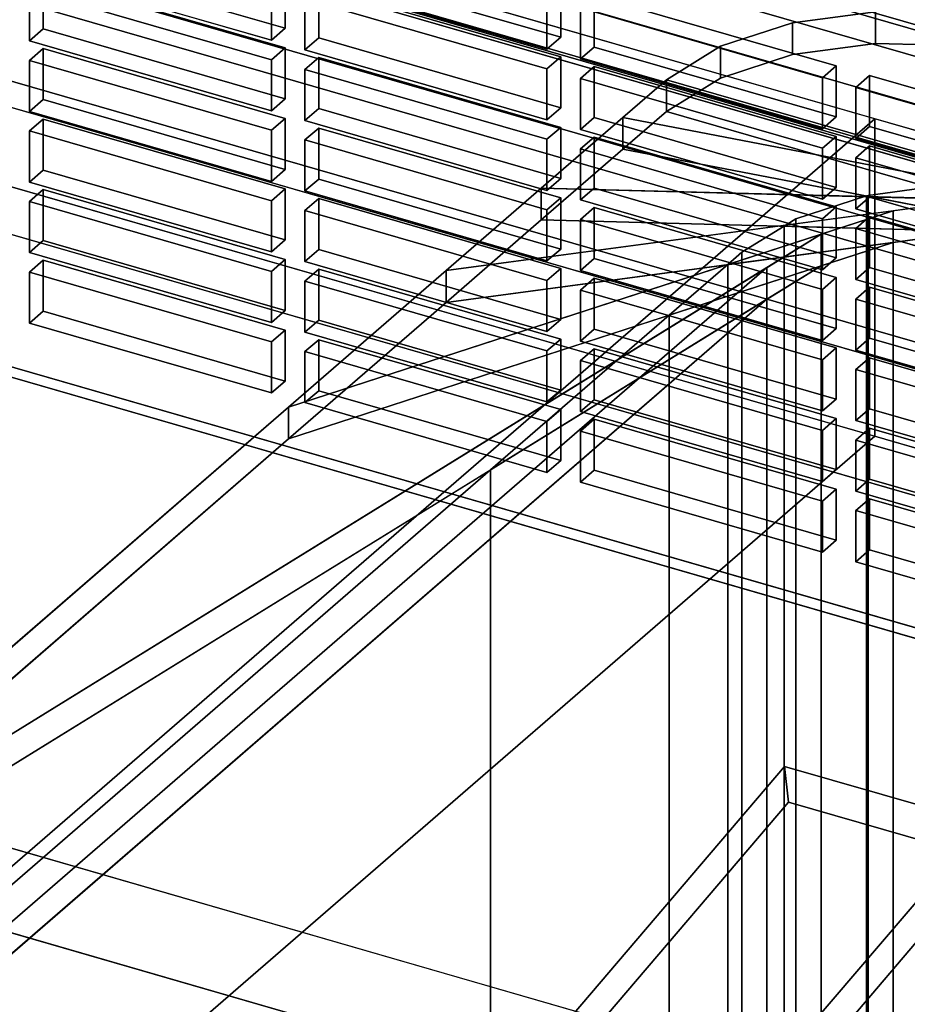
# Model space of a CAD drawing. Extents: x -2250 to 3499, y -2949 to 2325.
# Drawn here: x 1263 to 1360, y -682 to -574 of the extents above; entities that cross this region are included whole.
import ezdxf

# ---------------------------------------------------------------- set-up
doc = ezdxf.new("R2010")
doc.units = 0
doc.layers.add('layer0', color=7, linetype='CONTINUOUS')

# ---------------------------------------------------------------- blocks, each defined once
blk = doc.blocks.new('PF_OBJECT21')
at = {"layer": 'layer0'}
for p, q in [((1435.69, -596.89), (943.79, -454.89)), ((943.79, -454.89), (1435.69, -596.89)), ((943.79, -468.75), (1435.69, -610.75)), ((1435.69, -610.75), (943.79, -468.75))]:
    blk.add_line(p, q, dxfattribs=at)
blk = doc.blocks.new('PF_OBJECT33')
at = {"layer": 'layer0'}
for p, q in [((1444.95, -613.13), (930.53, -464.63)), ((930.53, -464.63), (1444.95, -613.13)), ((920.53, -473.29), (1434.95, -621.79)), ((1434.95, -621.79), (920.53, -473.29))]:
    blk.add_line(p, q, dxfattribs=at)
blk = doc.blocks.new('PF_OBJECT41')
at = {"layer": 'layer0'}
for p, q in [((980.08, -530.61), (1430.41, -660.61)), ((1430.41, -660.61), (980.08, -530.61)), ((1429.41, -661.47), (979.08, -531.47)), ((979.08, -531.47), (1429.41, -661.47))]:
    blk.add_line(p, q, dxfattribs=at)
blk = doc.blocks.new('PF_OBJECT105')
at = {"layer": 'layer0'}
for p, q in [((1265.87, -600.47), (1264.37, -601.77)), ((1264.37, -601.77), (1265.87, -600.47)), ((1292.28, -608.09), (1265.87, -600.47)), ((1265.87, -600.47), (1265.87, -606.04)), ((1265.87, -606.04), (1265.87, -600.47)), ((1265.87, -600.47), (1292.28, -608.09)), ((1264.37, -601.77), (1290.78, -609.39)), ((1264.37, -607.33), (1264.37, -601.77)), ((1290.78, -609.39), (1264.37, -601.77)), ((1264.37, -601.77), (1264.37, -607.33)), ((1264.37, -607.33), (1265.87, -606.04)), ((1265.87, -606.04), (1264.37, -607.33)), ((1265.87, -606.04), (1292.28, -613.66)), ((1292.28, -613.66), (1265.87, -606.04)), ((1290.78, -614.96), (1264.37, -607.33)), ((1264.37, -607.33), (1290.78, -614.96)), ((1290.78, -609.39), (1292.28, -608.09)), ((1292.28, -608.09), (1290.78, -609.39)), ((1292.28, -613.66), (1292.28, -608.09)), ((1292.28, -608.09), (1292.28, -613.66)), ((1290.78, -609.39), (1290.78, -614.96)), ((1290.78, -614.96), (1290.78, -609.39)), ((1292.28, -613.66), (1290.78, -614.96)), ((1290.78, -614.96), (1292.28, -613.66))]:
    blk.add_line(p, q, dxfattribs=at)
blk = doc.blocks.new('PF_OBJECT106')
at = {"layer": 'layer0'}
for p, q in [((1265.87, -592.77), (1264.37, -594.07)), ((1264.37, -594.07), (1265.87, -592.77)), ((1292.28, -600.4), (1265.87, -592.77)), ((1265.87, -592.77), (1265.87, -598.34)), ((1265.87, -598.34), (1265.87, -592.77)), ((1265.87, -592.77), (1292.28, -600.4)), ((1264.37, -594.07), (1290.78, -601.69)), ((1264.37, -599.64), (1264.37, -594.07)), ((1290.78, -601.69), (1264.37, -594.07)), ((1264.37, -594.07), (1264.37, -599.64)), ((1264.37, -599.64), (1265.87, -598.34)), ((1265.87, -598.34), (1264.37, -599.64)), ((1265.87, -598.34), (1292.28, -605.96)), ((1292.28, -605.96), (1265.87, -598.34)), ((1290.78, -607.26), (1264.37, -599.64)), ((1264.37, -599.64), (1290.78, -607.26)), ((1290.78, -601.69), (1292.28, -600.4)), ((1292.28, -600.4), (1290.78, -601.69)), ((1292.28, -605.96), (1292.28, -600.4)), ((1292.28, -600.4), (1292.28, -605.96)), ((1290.78, -601.69), (1290.78, -607.26)), ((1290.78, -607.26), (1290.78, -601.69)), ((1292.28, -605.96), (1290.78, -607.26)), ((1290.78, -607.26), (1292.28, -605.96))]:
    blk.add_line(p, q, dxfattribs=at)
blk = doc.blocks.new('PF_OBJECT107')
at = {"layer": 'layer0'}
for p, q in [((1265.87, -585.07), (1264.37, -586.37)), ((1264.37, -586.37), (1265.87, -585.07)), ((1292.28, -592.7), (1265.87, -585.07)), ((1265.87, -585.07), (1265.87, -590.64)), ((1265.87, -590.64), (1265.87, -585.07)), ((1265.87, -585.07), (1292.28, -592.7)), ((1264.37, -586.37), (1290.78, -594)), ((1264.37, -591.94), (1264.37, -586.37)), ((1290.78, -594), (1264.37, -586.37)), ((1264.37, -586.37), (1264.37, -591.94)), ((1264.37, -591.94), (1265.87, -590.64)), ((1265.87, -590.64), (1264.37, -591.94)), ((1265.87, -590.64), (1292.28, -598.26)), ((1292.28, -598.26), (1265.87, -590.64)), ((1290.78, -599.56), (1264.37, -591.94)), ((1264.37, -591.94), (1290.78, -599.56)), ((1290.78, -594), (1292.28, -592.7)), ((1292.28, -592.7), (1290.78, -594)), ((1292.28, -598.26), (1292.28, -592.7)), ((1292.28, -592.7), (1292.28, -598.26)), ((1290.78, -594), (1290.78, -599.56)), ((1290.78, -599.56), (1290.78, -594)), ((1292.28, -598.26), (1290.78, -599.56)), ((1290.78, -599.56), (1292.28, -598.26))]:
    blk.add_line(p, q, dxfattribs=at)
blk = doc.blocks.new('PF_OBJECT108')
at = {"layer": 'layer0'}
for p, q in [((1265.87, -577.37), (1264.37, -578.67)), ((1264.37, -578.67), (1265.87, -577.37)), ((1292.28, -585), (1265.87, -577.37)), ((1265.87, -577.37), (1265.87, -582.94)), ((1265.87, -582.94), (1265.87, -577.37)), ((1265.87, -577.37), (1292.28, -585)), ((1264.37, -578.67), (1290.78, -586.3)), ((1264.37, -584.24), (1264.37, -578.67)), ((1290.78, -586.3), (1264.37, -578.67)), ((1264.37, -578.67), (1264.37, -584.24)), ((1264.37, -584.24), (1265.87, -582.94)), ((1265.87, -582.94), (1264.37, -584.24)), ((1265.87, -582.94), (1292.28, -590.57)), ((1292.28, -590.57), (1265.87, -582.94)), ((1290.78, -591.87), (1264.37, -584.24)), ((1264.37, -584.24), (1290.78, -591.87)), ((1290.78, -586.3), (1292.28, -585)), ((1292.28, -585), (1290.78, -586.3)), ((1292.28, -590.57), (1292.28, -585)), ((1292.28, -585), (1292.28, -590.57)), ((1290.78, -586.3), (1290.78, -591.87)), ((1290.78, -591.87), (1290.78, -586.3)), ((1292.28, -590.57), (1290.78, -591.87)), ((1290.78, -591.87), (1292.28, -590.57))]:
    blk.add_line(p, q, dxfattribs=at)
blk = doc.blocks.new('PF_OBJECT109')
at = {"layer": 'layer0'}
for p, q in [((1265.87, -569.68), (1264.37, -570.98)), ((1264.37, -570.98), (1265.87, -569.68)), ((1292.28, -577.3), (1265.87, -569.68)), ((1265.87, -569.68), (1265.87, -575.24)), ((1265.87, -575.24), (1265.87, -569.68)), ((1265.87, -569.68), (1292.28, -577.3)), ((1264.37, -570.98), (1290.78, -578.6)), ((1264.37, -576.54), (1264.37, -570.98)), ((1290.78, -578.6), (1264.37, -570.98)), ((1264.37, -570.98), (1264.37, -576.54)), ((1264.37, -576.54), (1265.87, -575.24)), ((1265.87, -575.24), (1264.37, -576.54)), ((1265.87, -575.24), (1292.28, -582.87)), ((1292.28, -582.87), (1265.87, -575.24)), ((1290.78, -584.17), (1264.37, -576.54)), ((1264.37, -576.54), (1290.78, -584.17)), ((1290.78, -578.6), (1292.28, -577.3)), ((1292.28, -577.3), (1290.78, -578.6)), ((1292.28, -582.87), (1292.28, -577.3)), ((1292.28, -577.3), (1292.28, -582.87)), ((1290.78, -578.6), (1290.78, -584.17)), ((1290.78, -584.17), (1290.78, -578.6)), ((1292.28, -582.87), (1290.78, -584.17)), ((1290.78, -584.17), (1292.28, -582.87))]:
    blk.add_line(p, q, dxfattribs=at)
blk = doc.blocks.new('PF_OBJECT110')
at = {"layer": 'layer0'}
for p, q in [((1265.87, -561.98), (1264.37, -563.28)), ((1264.37, -563.28), (1265.87, -561.98)), ((1292.28, -569.6), (1265.87, -561.98)), ((1265.87, -561.98), (1265.87, -567.55)), ((1265.87, -567.55), (1265.87, -561.98)), ((1265.87, -561.98), (1292.28, -569.6)), ((1264.37, -563.28), (1290.78, -570.9)), ((1264.37, -568.84), (1264.37, -563.28)), ((1290.78, -570.9), (1264.37, -563.28)), ((1264.37, -563.28), (1264.37, -568.84)), ((1264.37, -568.84), (1265.87, -567.55)), ((1265.87, -567.55), (1264.37, -568.84)), ((1265.87, -567.55), (1292.28, -575.17)), ((1292.28, -575.17), (1265.87, -567.55)), ((1290.78, -576.47), (1264.37, -568.84)), ((1264.37, -568.84), (1290.78, -576.47)), ((1290.78, -570.9), (1292.28, -569.6)), ((1292.28, -569.6), (1290.78, -570.9)), ((1292.28, -575.17), (1292.28, -569.6)), ((1292.28, -569.6), (1292.28, -575.17)), ((1290.78, -570.9), (1290.78, -576.47)), ((1290.78, -576.47), (1290.78, -570.9)), ((1292.28, -575.17), (1290.78, -576.47)), ((1290.78, -576.47), (1292.28, -575.17))]:
    blk.add_line(p, q, dxfattribs=at)
blk = doc.blocks.new('PF_OBJECT112')
at = {"layer": 'layer0'}
for p, q in [((1295.93, -609.15), (1294.43, -610.45)), ((1294.43, -610.45), (1295.93, -609.15)), ((1322.35, -616.77), (1295.93, -609.15)), ((1295.93, -609.15), (1295.93, -614.71)), ((1295.93, -614.71), (1295.93, -609.15)), ((1295.93, -609.15), (1322.35, -616.77)), ((1294.43, -610.45), (1320.85, -618.07)), ((1294.43, -616.01), (1294.43, -610.45)), ((1320.85, -618.07), (1294.43, -610.45)), ((1294.43, -610.45), (1294.43, -616.01)), ((1294.43, -616.01), (1295.93, -614.71)), ((1295.93, -614.71), (1294.43, -616.01)), ((1295.93, -614.71), (1322.35, -622.34)), ((1322.35, -622.34), (1295.93, -614.71)), ((1320.85, -623.64), (1294.43, -616.01)), ((1294.43, -616.01), (1320.85, -623.64)), ((1320.85, -618.07), (1322.35, -616.77)), ((1322.35, -616.77), (1320.85, -618.07)), ((1322.35, -622.34), (1322.35, -616.77)), ((1322.35, -616.77), (1322.35, -622.34)), ((1320.85, -618.07), (1320.85, -623.64)), ((1320.85, -623.64), (1320.85, -618.07)), ((1322.35, -622.34), (1320.85, -623.64)), ((1320.85, -623.64), (1322.35, -622.34))]:
    blk.add_line(p, q, dxfattribs=at)
blk = doc.blocks.new('PF_OBJECT113')
at = {"layer": 'layer0'}
for p, q in [((1295.93, -601.45), (1294.43, -602.75)), ((1294.43, -602.75), (1295.93, -601.45)), ((1322.35, -609.07), (1295.93, -601.45)), ((1295.93, -601.45), (1295.93, -607.02)), ((1295.93, -607.02), (1295.93, -601.45)), ((1295.93, -601.45), (1322.35, -609.07)), ((1294.43, -602.75), (1320.85, -610.37)), ((1294.43, -608.32), (1294.43, -602.75)), ((1320.85, -610.37), (1294.43, -602.75)), ((1294.43, -602.75), (1294.43, -608.32)), ((1294.43, -608.32), (1295.93, -607.02)), ((1295.93, -607.02), (1294.43, -608.32)), ((1295.93, -607.02), (1322.35, -614.64)), ((1322.35, -614.64), (1295.93, -607.02)), ((1320.85, -615.94), (1294.43, -608.32)), ((1294.43, -608.32), (1320.85, -615.94)), ((1320.85, -610.37), (1322.35, -609.07)), ((1322.35, -609.07), (1320.85, -610.37)), ((1322.35, -614.64), (1322.35, -609.07)), ((1322.35, -609.07), (1322.35, -614.64)), ((1320.85, -610.37), (1320.85, -615.94)), ((1320.85, -615.94), (1320.85, -610.37)), ((1322.35, -614.64), (1320.85, -615.94)), ((1320.85, -615.94), (1322.35, -614.64))]:
    blk.add_line(p, q, dxfattribs=at)
blk = doc.blocks.new('PF_OBJECT114')
at = {"layer": 'layer0'}
for p, q in [((1295.93, -593.75), (1294.43, -595.05)), ((1294.43, -595.05), (1295.93, -593.75)), ((1322.35, -601.38), (1295.93, -593.75)), ((1295.93, -593.75), (1295.93, -599.32)), ((1295.93, -599.32), (1295.93, -593.75)), ((1295.93, -593.75), (1322.35, -601.38)), ((1294.43, -595.05), (1320.85, -602.68)), ((1294.43, -600.62), (1294.43, -595.05)), ((1320.85, -602.68), (1294.43, -595.05)), ((1294.43, -595.05), (1294.43, -600.62)), ((1294.43, -600.62), (1295.93, -599.32)), ((1295.93, -599.32), (1294.43, -600.62)), ((1295.93, -599.32), (1322.35, -606.94)), ((1322.35, -606.94), (1295.93, -599.32)), ((1320.85, -608.24), (1294.43, -600.62)), ((1294.43, -600.62), (1320.85, -608.24)), ((1320.85, -602.68), (1322.35, -601.38)), ((1322.35, -601.38), (1320.85, -602.68)), ((1322.35, -606.94), (1322.35, -601.38)), ((1322.35, -601.38), (1322.35, -606.94)), ((1320.85, -602.68), (1320.85, -608.24)), ((1320.85, -608.24), (1320.85, -602.68)), ((1322.35, -606.94), (1320.85, -608.24)), ((1320.85, -608.24), (1322.35, -606.94))]:
    blk.add_line(p, q, dxfattribs=at)
blk = doc.blocks.new('PF_OBJECT115')
at = {"layer": 'layer0'}
for p, q in [((1295.93, -586.05), (1294.43, -587.35)), ((1294.43, -587.35), (1295.93, -586.05)), ((1322.35, -593.68), (1295.93, -586.05)), ((1295.93, -586.05), (1295.93, -591.62)), ((1295.93, -591.62), (1295.93, -586.05)), ((1295.93, -586.05), (1322.35, -593.68)), ((1294.43, -587.35), (1320.85, -594.98)), ((1294.43, -592.92), (1294.43, -587.35)), ((1320.85, -594.98), (1294.43, -587.35)), ((1294.43, -587.35), (1294.43, -592.92)), ((1294.43, -592.92), (1295.93, -591.62)), ((1295.93, -591.62), (1294.43, -592.92)), ((1295.93, -591.62), (1322.35, -599.25)), ((1322.35, -599.25), (1295.93, -591.62)), ((1320.85, -600.54), (1294.43, -592.92)), ((1294.43, -592.92), (1320.85, -600.54)), ((1320.85, -594.98), (1322.35, -593.68)), ((1322.35, -593.68), (1320.85, -594.98)), ((1322.35, -599.25), (1322.35, -593.68)), ((1322.35, -593.68), (1322.35, -599.25)), ((1320.85, -594.98), (1320.85, -600.54)), ((1320.85, -600.54), (1320.85, -594.98)), ((1322.35, -599.25), (1320.85, -600.54)), ((1320.85, -600.54), (1322.35, -599.25))]:
    blk.add_line(p, q, dxfattribs=at)
blk = doc.blocks.new('PF_OBJECT116')
at = {"layer": 'layer0'}
for p, q in [((1295.93, -578.36), (1294.43, -579.65)), ((1294.43, -579.65), (1295.93, -578.36)), ((1322.35, -585.98), (1295.93, -578.36)), ((1295.93, -578.36), (1295.93, -583.92)), ((1295.93, -583.92), (1295.93, -578.36)), ((1295.93, -578.36), (1322.35, -585.98)), ((1294.43, -579.65), (1320.85, -587.28)), ((1294.43, -585.22), (1294.43, -579.65)), ((1320.85, -587.28), (1294.43, -579.65)), ((1294.43, -579.65), (1294.43, -585.22)), ((1294.43, -585.22), (1295.93, -583.92)), ((1295.93, -583.92), (1294.43, -585.22)), ((1295.93, -583.92), (1322.35, -591.55)), ((1322.35, -591.55), (1295.93, -583.92)), ((1320.85, -592.85), (1294.43, -585.22)), ((1294.43, -585.22), (1320.85, -592.85)), ((1320.85, -587.28), (1322.35, -585.98)), ((1322.35, -585.98), (1320.85, -587.28)), ((1322.35, -591.55), (1322.35, -585.98)), ((1322.35, -585.98), (1322.35, -591.55)), ((1320.85, -587.28), (1320.85, -592.85)), ((1320.85, -592.85), (1320.85, -587.28)), ((1322.35, -591.55), (1320.85, -592.85)), ((1320.85, -592.85), (1322.35, -591.55))]:
    blk.add_line(p, q, dxfattribs=at)
blk = doc.blocks.new('PF_OBJECT117')
at = {"layer": 'layer0'}
for p, q in [((1295.93, -570.66), (1294.43, -571.96)), ((1294.43, -571.96), (1295.93, -570.66)), ((1322.35, -578.28), (1295.93, -570.66)), ((1295.93, -570.66), (1295.93, -576.22)), ((1295.93, -576.22), (1295.93, -570.66)), ((1295.93, -570.66), (1322.35, -578.28)), ((1294.43, -571.96), (1320.85, -579.58)), ((1294.43, -577.52), (1294.43, -571.96)), ((1320.85, -579.58), (1294.43, -571.96)), ((1294.43, -571.96), (1294.43, -577.52)), ((1294.43, -577.52), (1295.93, -576.22)), ((1295.93, -576.22), (1294.43, -577.52)), ((1295.93, -576.22), (1322.35, -583.85)), ((1322.35, -583.85), (1295.93, -576.22)), ((1320.85, -585.15), (1294.43, -577.52)), ((1294.43, -577.52), (1320.85, -585.15)), ((1320.85, -579.58), (1322.35, -578.28)), ((1322.35, -578.28), (1320.85, -579.58)), ((1322.35, -583.85), (1322.35, -578.28)), ((1322.35, -578.28), (1322.35, -583.85)), ((1320.85, -579.58), (1320.85, -585.15)), ((1320.85, -585.15), (1320.85, -579.58)), ((1322.35, -583.85), (1320.85, -585.15)), ((1320.85, -585.15), (1322.35, -583.85))]:
    blk.add_line(p, q, dxfattribs=at)
blk = doc.blocks.new('PF_OBJECT118')
at = {"layer": 'layer0'}
for p, q in [((1295.93, -562.96), (1294.43, -564.26)), ((1294.43, -564.26), (1295.93, -562.96)), ((1322.35, -570.58), (1295.93, -562.96)), ((1295.93, -562.96), (1295.93, -568.53)), ((1295.93, -568.53), (1295.93, -562.96)), ((1295.93, -562.96), (1322.35, -570.58)), ((1294.43, -564.26), (1320.85, -571.88)), ((1294.43, -569.83), (1294.43, -564.26)), ((1320.85, -571.88), (1294.43, -564.26)), ((1294.43, -564.26), (1294.43, -569.83)), ((1294.43, -569.83), (1295.93, -568.53)), ((1295.93, -568.53), (1294.43, -569.83)), ((1295.93, -568.53), (1322.35, -576.15)), ((1322.35, -576.15), (1295.93, -568.53)), ((1320.85, -577.45), (1294.43, -569.83)), ((1294.43, -569.83), (1320.85, -577.45)), ((1320.85, -571.88), (1322.35, -570.58)), ((1322.35, -570.58), (1320.85, -571.88)), ((1322.35, -576.15), (1322.35, -570.58)), ((1322.35, -570.58), (1322.35, -576.15)), ((1320.85, -571.88), (1320.85, -577.45)), ((1320.85, -577.45), (1320.85, -571.88)), ((1322.35, -576.15), (1320.85, -577.45)), ((1320.85, -577.45), (1322.35, -576.15))]:
    blk.add_line(p, q, dxfattribs=at)
blk = doc.blocks.new('PF_OBJECT119')
at = {"layer": 'layer0'}
for p, q in [((1326, -617.83), (1324.5, -619.12)), ((1324.5, -619.12), (1326, -617.83)), ((1352.41, -625.45), (1326, -617.83)), ((1326, -617.83), (1326, -623.39)), ((1326, -623.39), (1326, -617.83)), ((1326, -617.83), (1352.41, -625.45)), ((1324.5, -619.12), (1350.91, -626.75)), ((1324.5, -624.69), (1324.5, -619.12)), ((1350.91, -626.75), (1324.5, -619.12)), ((1324.5, -619.12), (1324.5, -624.69)), ((1324.5, -624.69), (1326, -623.39)), ((1326, -623.39), (1324.5, -624.69)), ((1326, -623.39), (1352.41, -631.02)), ((1352.41, -631.02), (1326, -623.39)), ((1350.91, -632.32), (1324.5, -624.69)), ((1324.5, -624.69), (1350.91, -632.32)), ((1350.91, -626.75), (1352.41, -625.45)), ((1352.41, -625.45), (1350.91, -626.75)), ((1352.41, -631.02), (1352.41, -625.45)), ((1352.41, -625.45), (1352.41, -631.02)), ((1350.91, -626.75), (1350.91, -632.32)), ((1350.91, -632.32), (1350.91, -626.75)), ((1352.41, -631.02), (1350.91, -632.32)), ((1350.91, -632.32), (1352.41, -631.02))]:
    blk.add_line(p, q, dxfattribs=at)
blk = doc.blocks.new('PF_OBJECT120')
at = {"layer": 'layer0'}
for p, q in [((1326, -610.13), (1324.5, -611.43)), ((1324.5, -611.43), (1326, -610.13)), ((1352.41, -617.75), (1326, -610.13)), ((1326, -610.13), (1326, -615.7)), ((1326, -615.7), (1326, -610.13)), ((1326, -610.13), (1352.41, -617.75)), ((1324.5, -611.43), (1350.91, -619.05)), ((1324.5, -616.99), (1324.5, -611.43)), ((1350.91, -619.05), (1324.5, -611.43)), ((1324.5, -611.43), (1324.5, -616.99)), ((1324.5, -616.99), (1326, -615.7)), ((1326, -615.7), (1324.5, -616.99)), ((1326, -615.7), (1352.41, -623.32)), ((1352.41, -623.32), (1326, -615.7)), ((1350.91, -624.62), (1324.5, -616.99)), ((1324.5, -616.99), (1350.91, -624.62)), ((1350.91, -619.05), (1352.41, -617.75)), ((1352.41, -617.75), (1350.91, -619.05)), ((1352.41, -623.32), (1352.41, -617.75)), ((1352.41, -617.75), (1352.41, -623.32)), ((1350.91, -619.05), (1350.91, -624.62)), ((1350.91, -624.62), (1350.91, -619.05)), ((1352.41, -623.32), (1350.91, -624.62)), ((1350.91, -624.62), (1352.41, -623.32))]:
    blk.add_line(p, q, dxfattribs=at)
blk = doc.blocks.new('PF_OBJECT121')
at = {"layer": 'layer0'}
for p, q in [((1326, -602.43), (1324.5, -603.73)), ((1324.5, -603.73), (1326, -602.43)), ((1352.41, -610.05), (1326, -602.43)), ((1326, -602.43), (1326, -608)), ((1326, -608), (1326, -602.43)), ((1326, -602.43), (1352.41, -610.05)), ((1324.5, -603.73), (1350.91, -611.35)), ((1324.5, -609.3), (1324.5, -603.73)), ((1350.91, -611.35), (1324.5, -603.73)), ((1324.5, -603.73), (1324.5, -609.3)), ((1324.5, -609.3), (1326, -608)), ((1326, -608), (1324.5, -609.3)), ((1326, -608), (1352.41, -615.62)), ((1352.41, -615.62), (1326, -608)), ((1350.91, -616.92), (1324.5, -609.3)), ((1324.5, -609.3), (1350.91, -616.92)), ((1350.91, -611.35), (1352.41, -610.05)), ((1352.41, -610.05), (1350.91, -611.35)), ((1352.41, -615.62), (1352.41, -610.05)), ((1352.41, -610.05), (1352.41, -615.62)), ((1350.91, -611.35), (1350.91, -616.92)), ((1350.91, -616.92), (1350.91, -611.35)), ((1352.41, -615.62), (1350.91, -616.92)), ((1350.91, -616.92), (1352.41, -615.62))]:
    blk.add_line(p, q, dxfattribs=at)
blk = doc.blocks.new('PF_OBJECT122')
at = {"layer": 'layer0'}
for p, q in [((1326, -594.73), (1324.5, -596.03)), ((1324.5, -596.03), (1326, -594.73)), ((1352.41, -602.36), (1326, -594.73)), ((1326, -594.73), (1326, -600.3)), ((1326, -600.3), (1326, -594.73)), ((1326, -594.73), (1352.41, -602.36)), ((1324.5, -596.03), (1350.91, -603.66)), ((1324.5, -601.6), (1324.5, -596.03)), ((1350.91, -603.66), (1324.5, -596.03)), ((1324.5, -596.03), (1324.5, -601.6)), ((1324.5, -601.6), (1326, -600.3)), ((1326, -600.3), (1324.5, -601.6)), ((1326, -600.3), (1352.41, -607.92)), ((1352.41, -607.92), (1326, -600.3)), ((1350.91, -609.22), (1324.5, -601.6)), ((1324.5, -601.6), (1350.91, -609.22)), ((1350.91, -603.66), (1352.41, -602.36)), ((1352.41, -602.36), (1350.91, -603.66)), ((1352.41, -607.92), (1352.41, -602.36)), ((1352.41, -602.36), (1352.41, -607.92)), ((1350.91, -603.66), (1350.91, -609.22)), ((1350.91, -609.22), (1350.91, -603.66)), ((1352.41, -607.92), (1350.91, -609.22)), ((1350.91, -609.22), (1352.41, -607.92))]:
    blk.add_line(p, q, dxfattribs=at)
blk = doc.blocks.new('PF_OBJECT123')
at = {"layer": 'layer0'}
for p, q in [((1326, -587.03), (1324.5, -588.33)), ((1324.5, -588.33), (1326, -587.03)), ((1352.41, -594.66), (1326, -587.03)), ((1326, -587.03), (1326, -592.6)), ((1326, -592.6), (1326, -587.03)), ((1326, -587.03), (1352.41, -594.66)), ((1324.5, -588.33), (1350.91, -595.96)), ((1324.5, -593.9), (1324.5, -588.33)), ((1350.91, -595.96), (1324.5, -588.33)), ((1324.5, -588.33), (1324.5, -593.9)), ((1324.5, -593.9), (1326, -592.6)), ((1326, -592.6), (1324.5, -593.9)), ((1326, -592.6), (1352.41, -600.23)), ((1352.41, -600.23), (1326, -592.6)), ((1350.91, -601.53), (1324.5, -593.9)), ((1324.5, -593.9), (1350.91, -601.53)), ((1350.91, -595.96), (1352.41, -594.66)), ((1352.41, -594.66), (1350.91, -595.96)), ((1352.41, -600.23), (1352.41, -594.66)), ((1352.41, -594.66), (1352.41, -600.23)), ((1350.91, -595.96), (1350.91, -601.53)), ((1350.91, -601.53), (1350.91, -595.96)), ((1352.41, -600.23), (1350.91, -601.53)), ((1350.91, -601.53), (1352.41, -600.23))]:
    blk.add_line(p, q, dxfattribs=at)
blk = doc.blocks.new('PF_OBJECT124')
at = {"layer": 'layer0'}
for p, q in [((1326, -579.34), (1324.5, -580.63)), ((1324.5, -580.63), (1326, -579.34)), ((1352.41, -586.96), (1326, -579.34)), ((1326, -579.34), (1326, -584.9)), ((1326, -584.9), (1326, -579.34)), ((1326, -579.34), (1352.41, -586.96)), ((1324.5, -580.63), (1350.91, -588.26)), ((1324.5, -586.2), (1324.5, -580.63)), ((1350.91, -588.26), (1324.5, -580.63)), ((1324.5, -580.63), (1324.5, -586.2)), ((1324.5, -586.2), (1326, -584.9)), ((1326, -584.9), (1324.5, -586.2)), ((1326, -584.9), (1352.41, -592.53)), ((1352.41, -592.53), (1326, -584.9)), ((1350.91, -593.83), (1324.5, -586.2)), ((1324.5, -586.2), (1350.91, -593.83)), ((1350.91, -588.26), (1352.41, -586.96)), ((1352.41, -586.96), (1350.91, -588.26)), ((1352.41, -592.53), (1352.41, -586.96)), ((1352.41, -586.96), (1352.41, -592.53)), ((1350.91, -588.26), (1350.91, -593.83)), ((1350.91, -593.83), (1350.91, -588.26)), ((1352.41, -592.53), (1350.91, -593.83)), ((1350.91, -593.83), (1352.41, -592.53))]:
    blk.add_line(p, q, dxfattribs=at)
blk = doc.blocks.new('PF_OBJECT125')
at = {"layer": 'layer0'}
for p, q in [((1326, -571.64), (1324.5, -572.94)), ((1324.5, -572.94), (1326, -571.64)), ((1352.41, -579.26), (1326, -571.64)), ((1326, -571.64), (1326, -577.21)), ((1326, -577.21), (1326, -571.64)), ((1326, -571.64), (1352.41, -579.26)), ((1324.5, -572.94), (1350.91, -580.56)), ((1324.5, -578.5), (1324.5, -572.94)), ((1350.91, -580.56), (1324.5, -572.94)), ((1324.5, -572.94), (1324.5, -578.5)), ((1324.5, -578.5), (1326, -577.21)), ((1326, -577.21), (1324.5, -578.5)), ((1326, -577.21), (1352.41, -584.83)), ((1352.41, -584.83), (1326, -577.21)), ((1350.91, -586.13), (1324.5, -578.5)), ((1324.5, -578.5), (1350.91, -586.13)), ((1350.91, -580.56), (1352.41, -579.26)), ((1352.41, -579.26), (1350.91, -580.56)), ((1352.41, -584.83), (1352.41, -579.26)), ((1352.41, -579.26), (1352.41, -584.83)), ((1350.91, -580.56), (1350.91, -586.13)), ((1350.91, -586.13), (1350.91, -580.56)), ((1352.41, -584.83), (1350.91, -586.13)), ((1350.91, -586.13), (1352.41, -584.83))]:
    blk.add_line(p, q, dxfattribs=at)
blk = doc.blocks.new('PF_OBJECT126')
at = {"layer": 'layer0'}
for p, q in [((1356.06, -626.5), (1354.56, -627.8)), ((1354.56, -627.8), (1356.06, -626.5)), ((1382.47, -634.13), (1356.06, -626.5)), ((1356.06, -626.5), (1356.06, -632.07)), ((1356.06, -632.07), (1356.06, -626.5)), ((1356.06, -626.5), (1382.47, -634.13)), ((1354.56, -627.8), (1380.97, -635.43)), ((1354.56, -633.37), (1354.56, -627.8)), ((1380.97, -635.43), (1354.56, -627.8)), ((1354.56, -627.8), (1354.56, -633.37)), ((1354.56, -633.37), (1356.06, -632.07)), ((1356.06, -632.07), (1354.56, -633.37)), ((1356.06, -632.07), (1382.47, -639.7)), ((1382.47, -639.7), (1356.06, -632.07)), ((1380.97, -641), (1354.56, -633.37)), ((1354.56, -633.37), (1380.97, -641)), ((1380.97, -635.43), (1382.47, -634.13)), ((1382.47, -634.13), (1380.97, -635.43)), ((1382.47, -639.7), (1382.47, -634.13)), ((1382.47, -634.13), (1382.47, -639.7)), ((1380.97, -635.43), (1380.97, -641)), ((1380.97, -641), (1380.97, -635.43)), ((1382.47, -639.7), (1380.97, -641)), ((1380.97, -641), (1382.47, -639.7))]:
    blk.add_line(p, q, dxfattribs=at)
blk = doc.blocks.new('PF_OBJECT127')
at = {"layer": 'layer0'}
for p, q in [((1356.06, -618.81), (1354.56, -620.11)), ((1354.56, -620.11), (1356.06, -618.81)), ((1382.47, -626.43), (1356.06, -618.81)), ((1356.06, -618.81), (1356.06, -624.37)), ((1356.06, -624.37), (1356.06, -618.81)), ((1356.06, -618.81), (1382.47, -626.43)), ((1354.56, -620.11), (1380.97, -627.73)), ((1354.56, -625.67), (1354.56, -620.11)), ((1380.97, -627.73), (1354.56, -620.11)), ((1354.56, -620.11), (1354.56, -625.67)), ((1354.56, -625.67), (1356.06, -624.37)), ((1356.06, -624.37), (1354.56, -625.67)), ((1356.06, -624.37), (1382.47, -632)), ((1382.47, -632), (1356.06, -624.37)), ((1380.97, -633.3), (1354.56, -625.67)), ((1354.56, -625.67), (1380.97, -633.3)), ((1380.97, -627.73), (1382.47, -626.43)), ((1382.47, -626.43), (1380.97, -627.73)), ((1382.47, -632), (1382.47, -626.43)), ((1382.47, -626.43), (1382.47, -632)), ((1380.97, -627.73), (1380.97, -633.3)), ((1380.97, -633.3), (1380.97, -627.73)), ((1382.47, -632), (1380.97, -633.3)), ((1380.97, -633.3), (1382.47, -632))]:
    blk.add_line(p, q, dxfattribs=at)
blk = doc.blocks.new('PF_OBJECT128')
at = {"layer": 'layer0'}
for p, q in [((1356.06, -611.11), (1354.56, -612.41)), ((1354.56, -612.41), (1356.06, -611.11)), ((1382.47, -618.73), (1356.06, -611.11)), ((1356.06, -611.11), (1356.06, -616.68)), ((1356.06, -616.68), (1356.06, -611.11)), ((1356.06, -611.11), (1382.47, -618.73)), ((1354.56, -612.41), (1380.97, -620.03)), ((1354.56, -617.97), (1354.56, -612.41)), ((1380.97, -620.03), (1354.56, -612.41)), ((1354.56, -612.41), (1354.56, -617.97)), ((1354.56, -617.97), (1356.06, -616.68)), ((1356.06, -616.68), (1354.56, -617.97)), ((1356.06, -616.68), (1382.47, -624.3)), ((1382.47, -624.3), (1356.06, -616.68)), ((1380.97, -625.6), (1354.56, -617.97)), ((1354.56, -617.97), (1380.97, -625.6)), ((1380.97, -620.03), (1382.47, -618.73)), ((1382.47, -618.73), (1380.97, -620.03)), ((1382.47, -624.3), (1382.47, -618.73)), ((1382.47, -618.73), (1382.47, -624.3)), ((1380.97, -620.03), (1380.97, -625.6)), ((1380.97, -625.6), (1380.97, -620.03)), ((1382.47, -624.3), (1380.97, -625.6)), ((1380.97, -625.6), (1382.47, -624.3))]:
    blk.add_line(p, q, dxfattribs=at)
blk = doc.blocks.new('PF_OBJECT129')
at = {"layer": 'layer0'}
for p, q in [((1356.06, -603.41), (1354.56, -604.71)), ((1354.56, -604.71), (1356.06, -603.41)), ((1382.47, -611.04), (1356.06, -603.41)), ((1356.06, -603.41), (1356.06, -608.98)), ((1356.06, -608.98), (1356.06, -603.41)), ((1356.06, -603.41), (1382.47, -611.04)), ((1354.56, -604.71), (1380.97, -612.33)), ((1354.56, -610.28), (1354.56, -604.71)), ((1380.97, -612.33), (1354.56, -604.71)), ((1354.56, -604.71), (1354.56, -610.28)), ((1354.56, -610.28), (1356.06, -608.98)), ((1356.06, -608.98), (1354.56, -610.28)), ((1356.06, -608.98), (1382.47, -616.6)), ((1382.47, -616.6), (1356.06, -608.98)), ((1380.97, -617.9), (1354.56, -610.28)), ((1354.56, -610.28), (1380.97, -617.9)), ((1380.97, -612.33), (1382.47, -611.04)), ((1382.47, -611.04), (1380.97, -612.33)), ((1382.47, -616.6), (1382.47, -611.04)), ((1382.47, -611.04), (1382.47, -616.6)), ((1380.97, -612.33), (1380.97, -617.9)), ((1380.97, -617.9), (1380.97, -612.33)), ((1382.47, -616.6), (1380.97, -617.9)), ((1380.97, -617.9), (1382.47, -616.6))]:
    blk.add_line(p, q, dxfattribs=at)
blk = doc.blocks.new('PF_OBJECT130')
at = {"layer": 'layer0'}
for p, q in [((1356.06, -595.71), (1354.56, -597.01)), ((1354.56, -597.01), (1356.06, -595.71)), ((1382.47, -603.34), (1356.06, -595.71)), ((1356.06, -595.71), (1356.06, -601.28)), ((1356.06, -601.28), (1356.06, -595.71)), ((1356.06, -595.71), (1382.47, -603.34)), ((1354.56, -597.01), (1380.97, -604.64)), ((1354.56, -602.58), (1354.56, -597.01)), ((1380.97, -604.64), (1354.56, -597.01)), ((1354.56, -597.01), (1354.56, -602.58)), ((1354.56, -602.58), (1356.06, -601.28)), ((1356.06, -601.28), (1354.56, -602.58)), ((1356.06, -601.28), (1382.47, -608.9)), ((1382.47, -608.9), (1356.06, -601.28)), ((1380.97, -610.2), (1354.56, -602.58)), ((1354.56, -602.58), (1380.97, -610.2)), ((1380.97, -604.64), (1382.47, -603.34)), ((1382.47, -603.34), (1380.97, -604.64)), ((1382.47, -608.9), (1382.47, -603.34)), ((1382.47, -603.34), (1382.47, -608.9)), ((1380.97, -604.64), (1380.97, -610.2)), ((1380.97, -610.2), (1380.97, -604.64)), ((1382.47, -608.9), (1380.97, -610.2)), ((1380.97, -610.2), (1382.47, -608.9))]:
    blk.add_line(p, q, dxfattribs=at)
blk = doc.blocks.new('PF_OBJECT131')
at = {"layer": 'layer0'}
for p, q in [((1356.06, -588.01), (1354.56, -589.31)), ((1354.56, -589.31), (1356.06, -588.01)), ((1382.47, -595.64), (1356.06, -588.01)), ((1356.06, -588.01), (1356.06, -593.58)), ((1356.06, -593.58), (1356.06, -588.01)), ((1356.06, -588.01), (1382.47, -595.64)), ((1354.56, -589.31), (1380.97, -596.94)), ((1354.56, -594.88), (1354.56, -589.31)), ((1380.97, -596.94), (1354.56, -589.31)), ((1354.56, -589.31), (1354.56, -594.88)), ((1354.56, -594.88), (1356.06, -593.58)), ((1356.06, -593.58), (1354.56, -594.88)), ((1356.06, -593.58), (1382.47, -601.21)), ((1382.47, -601.21), (1356.06, -593.58)), ((1380.97, -602.51), (1354.56, -594.88)), ((1354.56, -594.88), (1380.97, -602.51)), ((1380.97, -596.94), (1382.47, -595.64)), ((1382.47, -595.64), (1380.97, -596.94)), ((1382.47, -601.21), (1382.47, -595.64)), ((1382.47, -595.64), (1382.47, -601.21)), ((1380.97, -596.94), (1380.97, -602.51)), ((1380.97, -602.51), (1380.97, -596.94)), ((1382.47, -601.21), (1380.97, -602.51)), ((1380.97, -602.51), (1382.47, -601.21))]:
    blk.add_line(p, q, dxfattribs=at)
blk = doc.blocks.new('PF_OBJECT132')
at = {"layer": 'layer0'}
for p, q in [((1356.06, -580.32), (1354.56, -581.62)), ((1354.56, -581.62), (1356.06, -580.32)), ((1382.47, -587.94), (1356.06, -580.32)), ((1356.06, -580.32), (1356.06, -585.88)), ((1356.06, -585.88), (1356.06, -580.32)), ((1356.06, -580.32), (1382.47, -587.94)), ((1354.56, -581.62), (1380.97, -589.24)), ((1354.56, -587.18), (1354.56, -581.62)), ((1380.97, -589.24), (1354.56, -581.62)), ((1354.56, -581.62), (1354.56, -587.18)), ((1354.56, -587.18), (1356.06, -585.88)), ((1356.06, -585.88), (1354.56, -587.18)), ((1356.06, -585.88), (1382.47, -593.51)), ((1382.47, -593.51), (1356.06, -585.88)), ((1380.97, -594.81), (1354.56, -587.18)), ((1354.56, -587.18), (1380.97, -594.81)), ((1380.97, -589.24), (1382.47, -587.94)), ((1382.47, -587.94), (1380.97, -589.24)), ((1382.47, -593.51), (1382.47, -587.94)), ((1382.47, -587.94), (1382.47, -593.51)), ((1380.97, -589.24), (1380.97, -594.81)), ((1380.97, -594.81), (1380.97, -589.24)), ((1382.47, -593.51), (1380.97, -594.81)), ((1380.97, -594.81), (1382.47, -593.51))]:
    blk.add_line(p, q, dxfattribs=at)
blk = doc.blocks.new('PF_OBJECT281')
at = {"layer": 'layer0'}
for p, q in [((1939.92, -750.53), (1188.21, -533.53)), ((1188.21, -533.53), (1939.92, -750.53)), ((1188.21, -547.39), (1939.92, -764.39)), ((1939.92, -764.39), (1188.21, -547.39)), ((1163.21, -555.18), (1914.92, -772.18)), ((1914.92, -772.18), (1163.21, -555.18)), ((1914.92, -786.04), (1163.21, -569.04)), ((1163.21, -569.04), (1914.92, -786.04))]:
    blk.add_line(p, q, dxfattribs=at)
blk = doc.blocks.new('PF_OBJECT289')
at = {"layer": 'layer0'}
for p, q in [((1188.96, -528.55), (1573.47, -639.55)), ((1573.47, -639.55), (1188.96, -528.55)), ((1563.47, -648.21), (1178.96, -537.21)), ((1178.96, -537.21), (1563.47, -648.21))]:
    blk.add_line(p, q, dxfattribs=at)
blk = doc.blocks.new('PF_OBJECT337')
at = {"layer": 'layer0'}
for p, q in [((2234.15, -945.17), (432.82, -425.17)), ((432.82, -425.17), (2234.15, -945.17)), ((2226.16, -952.09), (424.83, -432.09)), ((424.83, -432.09), (2226.16, -952.09))]:
    blk.add_line(p, q, dxfattribs=at)
blk = doc.blocks.new('PF_OBJECT342')
at = {"layer": 'layer0'}
for p, q in [((-169.7, -132.88), (1953.8, -745.88)), ((1953.8, -780.52), (-169.7, -167.52)), ((1953.8, -745.88), (476.36, -319.38)), ((466.36, -328.04), (1943.8, -754.54)), ((1356.63, -585.04), (466.36, -328.04)), ((476.36, -354.02), (1953.8, -780.52)), ((1943.8, -789.18), (466.36, -362.68)), ((466.36, -362.68), (1356.63, -619.68)), ((1356.63, -585.04), (1180.13, -737.89)), ((1180.13, -737.89), (1356.63, -585.04)), ((1705.64, -685.79), (1356.63, -585.04)), ((1356.63, -585.04), (1356.63, -619.68)), ((1356.63, -619.68), (1356.63, -585.04)), ((1356.63, -619.68), (1180.13, -772.53)), ((1180.13, -772.53), (1356.63, -619.68)), ((1356.63, -619.68), (1705.64, -720.43))]:
    blk.add_line(p, q, dxfattribs=at)
blk = doc.blocks.new('PF_OBJECT343')
at = {"layer": 'layer0'}
for p, q in [((1347.66, -574.58), (1356.72, -573.36)), ((1356.72, -573.36), (1347.66, -574.58)), ((1356.72, -576.83), (1356.72, -573.36)), ((1356.72, -573.36), (1356.72, -576.83)), ((1339.79, -577.13), (1347.66, -574.58)), ((1347.66, -574.58), (1339.79, -577.13)), ((1347.66, -578.04), (1347.66, -574.58)), ((1347.66, -574.58), (1347.66, -578.04)), ((1347.66, -578.04), (1356.72, -576.83)), ((1356.72, -576.83), (1347.66, -578.04)), ((1356.72, -576.83), (1366.1, -577.07)), ((1366.1, -577.07), (1356.72, -576.83)), ((1333.88, -580.78), (1339.79, -577.13)), ((1339.79, -577.13), (1333.88, -580.78)), ((1339.79, -580.6), (1339.79, -577.13)), ((1339.79, -577.13), (1339.79, -580.6)), ((1339.79, -580.6), (1347.66, -578.04)), ((1347.66, -578.04), (1339.79, -580.6)), ((1329.13, -584.89), (1333.88, -580.78)), ((1333.88, -580.78), (1329.13, -584.89)), ((1333.88, -584.24), (1339.79, -580.6)), ((1339.79, -580.6), (1333.88, -584.24)), ((1333.88, -584.24), (1333.88, -580.78)), ((1333.88, -580.78), (1333.88, -584.24)), ((1333.88, -580.78), (1667.3, -677.03)), ((1333.88, -580.78), (1333.88, -580.78)), ((1385.84, -595.78), (1333.88, -580.78)), ((1329.13, -588.36), (1333.88, -584.24)), ((1333.88, -584.24), (1329.13, -588.36)), ((1667.3, -680.49), (1333.88, -584.24)), ((1333.88, -584.24), (1385.84, -599.24)), ((1333.88, -584.24), (1333.88, -584.24)), ((1320.22, -592.61), (1329.13, -584.89)), ((1329.13, -584.89), (1320.22, -592.61)), ((1329.13, -588.36), (1329.13, -584.89)), ((1329.13, -584.89), (1329.13, -588.36)), ((1329.13, -584.89), (1385.84, -595.78)), ((1377.08, -594.1), (1329.13, -584.89)), ((1320.22, -596.07), (1329.13, -588.36)), ((1329.13, -588.36), (1320.22, -596.07)), ((1385.84, -599.24), (1329.13, -588.36)), ((1329.13, -588.36), (1377.08, -597.56)), ((1309.83, -601.61), (1320.22, -592.61)), ((1320.22, -592.61), (1309.83, -601.61)), ((1320.22, -596.07), (1320.22, -592.61)), ((1320.22, -592.61), (1320.22, -596.07)), ((1320.22, -592.61), (1377.08, -594.1)), ((1367.7, -593.85), (1320.22, -592.61)), ((1309.83, -601.61), (1367.7, -593.85)), ((1367.7, -593.85), (1358.64, -595.07)), ((1292.63, -616.5), (1358.64, -595.07)), ((1358.64, -595.07), (1309.83, -601.61)), ((1358.64, -595.07), (1350.77, -597.62)), ((1358.64, -595.07), (1358.64, -598.53)), ((1358.64, -598.53), (1358.64, -595.07)), ((1309.83, -605.07), (1320.22, -596.07)), ((1320.22, -596.07), (1309.83, -605.07)), ((1377.08, -597.56), (1320.22, -596.07)), ((1320.22, -596.07), (1367.7, -597.32)), ((1367.7, -597.32), (1309.83, -605.07)), ((1358.64, -598.53), (1367.7, -597.32)), ((1224.17, -675.79), (1350.77, -597.62)), ((1350.77, -597.62), (1292.63, -616.5)), ((1350.77, -597.62), (1344.86, -601.27)), ((1350.77, -597.62), (1350.77, -601.09)), ((1350.77, -601.09), (1350.77, -597.62)), ((1358.64, -598.53), (1292.63, -619.96)), ((1309.83, -605.07), (1358.64, -598.53)), ((1350.77, -601.09), (1358.64, -598.53)), ((1193.36, -732.47), (1344.86, -601.27)), ((1344.86, -601.27), (1208.36, -719.48)), ((1350.77, -601.09), (1224.17, -679.25)), ((1344.86, -601.27), (1224.17, -675.79)), ((1292.63, -619.96), (1350.77, -601.09)), ((1292.63, -616.5), (1309.83, -601.61)), ((1309.83, -601.61), (1292.63, -616.5)), ((1309.83, -605.07), (1309.83, -601.61)), ((1309.83, -601.61), (1309.83, -605.07)), ((1344.86, -604.73), (1350.77, -601.09)), ((1344.86, -601.27), (1344.86, -604.73)), ((1344.86, -604.73), (1344.86, -601.27)), ((1344.86, -604.73), (1193.36, -735.94)), ((1208.36, -722.95), (1344.86, -604.73)), ((1224.17, -679.25), (1344.86, -604.73)), ((1292.63, -619.96), (1309.83, -605.07)), ((1309.83, -605.07), (1292.63, -619.96)), ((1224.17, -675.79), (1292.63, -616.5)), ((1292.63, -616.5), (1224.17, -675.79)), ((1292.63, -619.96), (1292.63, -616.5)), ((1292.63, -616.5), (1292.63, -619.96)), ((1224.17, -679.25), (1292.63, -619.96)), ((1292.63, -619.96), (1224.17, -679.25))]:
    blk.add_line(p, q, dxfattribs=at)
blk = doc.blocks.new('PF_OBJECT344')
at = {"layer": 'layer0'}
for p, q in [((1355.89, -593.41), (1362.54, -592.52)), ((1362.54, -592.52), (1355.89, -593.41)), ((1348.02, -595.96), (1355.72, -593.46)), ((1355.72, -593.46), (1348.02, -595.96)), ((1355.72, -593.46), (1355.89, -593.41)), ((1355.89, -593.41), (1355.72, -593.46)), ((1355.72, -727.7), (1355.72, -593.46)), ((1355.72, -593.46), (1355.72, -727.7)), ((1355.72, -593.46), (1385.84, -599.24)), ((1377.08, -597.56), (1355.72, -593.46)), ((1355.89, -727.64), (1355.89, -593.41)), ((1355.89, -593.41), (1355.89, -727.64)), ((1346.72, -596.77), (1348.02, -595.96)), ((1348.02, -595.96), (1346.72, -596.77)), ((1348.02, -730.2), (1348.02, -595.96)), ((1348.02, -595.96), (1348.02, -730.2)), ((1340.57, -600.95), (1367.7, -597.32)), ((1342.11, -599.61), (1346.72, -596.77)), ((1346.72, -596.77), (1342.11, -599.61)), ((1346.72, -731), (1346.72, -596.77)), ((1346.72, -596.77), (1346.72, -731)), ((1346.72, -596.77), (1377.08, -597.56)), ((1367.7, -597.32), (1346.72, -596.77)), ((1367.7, -597.32), (1358.64, -598.53)), ((1334.2, -606.47), (1358.64, -598.53)), ((1358.64, -598.53), (1340.57, -600.95)), ((1358.64, -598.53), (1350.77, -601.09)), ((1358.64, -598.53), (1358.64, -732.76)), ((1358.64, -732.76), (1358.64, -598.53)), ((1340.57, -600.95), (1342.11, -599.61)), ((1342.11, -599.61), (1340.57, -600.95)), ((1342.11, -733.85), (1342.11, -599.61)), ((1342.11, -599.61), (1342.11, -733.85)), ((1314.69, -623.36), (1350.77, -601.09)), ((1334.2, -606.47), (1340.57, -600.95)), ((1340.57, -600.95), (1334.2, -606.47)), ((1350.77, -601.09), (1334.2, -606.47)), ((1340.57, -735.19), (1340.57, -600.95)), ((1340.57, -600.95), (1340.57, -735.19)), ((1350.77, -601.09), (1344.86, -604.73)), ((1350.77, -601.09), (1350.77, -735.32)), ((1350.77, -735.32), (1350.77, -601.09)), ((1197.41, -732.43), (1344.86, -604.73)), ((1344.86, -604.73), (1208.36, -722.95)), ((1344.86, -604.73), (1314.69, -623.36)), ((1344.86, -604.73), (1344.86, -738.97)), ((1344.86, -738.97), (1344.86, -604.73)), ((1314.69, -623.36), (1334.2, -606.47)), ((1334.2, -606.47), (1314.69, -623.36)), ((1334.2, -740.7), (1334.2, -606.47)), ((1334.2, -606.47), (1334.2, -740.7)), ((1200.61, -722.15), (1314.69, -623.36)), ((1314.69, -623.36), (1200.61, -722.15)), ((1314.69, -757.6), (1314.69, -623.36)), ((1314.69, -623.36), (1314.69, -757.6))]:
    blk.add_line(p, q, dxfattribs=at)
blk = doc.blocks.new('PF_OBJECT347')
at = {"layer": 'layer0'}
for p, q in [((1312.31, -696.08), (1346.78, -655.7)), ((1346.78, -655.7), (1312.31, -696.08)), ((1347.21, -659.59), (1346.78, -655.7)), ((1346.78, -655.7), (1368.43, -661.95)), ((1346.78, -655.7), (1347.21, -659.59)), ((1368.43, -661.95), (1346.78, -655.7)), ((1347.21, -659.59), (1312.74, -699.96)), ((1312.74, -699.96), (1347.21, -659.59)), ((1368.86, -665.84), (1347.21, -659.59)), ((1347.21, -659.59), (1368.86, -665.84)), ((1368.43, -661.95), (1333.96, -702.33)), ((1333.96, -702.33), (1368.43, -661.95)), ((1368.43, -661.95), (1368.86, -665.84)), ((1368.86, -665.84), (1368.43, -661.95)), ((1334.4, -706.21), (1368.86, -665.84)), ((1368.86, -665.84), (1334.4, -706.21)), ((1333.96, -702.33), (1312.31, -696.08)), ((1312.31, -696.08), (1312.74, -699.96)), ((1312.74, -699.96), (1312.31, -696.08)), ((1312.31, -696.08), (1333.96, -702.33)), ((1312.74, -699.96), (1334.4, -706.21)), ((1334.4, -706.21), (1312.74, -699.96)), ((1334.4, -706.21), (1333.96, -702.33)), ((1333.96, -702.33), (1334.4, -706.21))]:
    blk.add_line(p, q, dxfattribs=at)

msp = doc.modelspace()

# ---------------------------------------------------------------- block references
for name in ['PF_OBJECT33', 'PF_OBJECT342', 'PF_OBJECT21', 'PF_OBJECT337', 'PF_OBJECT41', 'PF_OBJECT289', 'PF_OBJECT281', 'PF_OBJECT110', 'PF_OBJECT118', 'PF_OBJECT109', 'PF_OBJECT117', 'PF_OBJECT125', 'PF_OBJECT343', 'PF_OBJECT108', 'PF_OBJECT116', 'PF_OBJECT124', 'PF_OBJECT132', 'PF_OBJECT107', 'PF_OBJECT115', 'PF_OBJECT123', 'PF_OBJECT131', 'PF_OBJECT344', 'PF_OBJECT106', 'PF_OBJECT114', 'PF_OBJECT122', 'PF_OBJECT130', 'PF_OBJECT105', 'PF_OBJECT113', 'PF_OBJECT121', 'PF_OBJECT129', 'PF_OBJECT112', 'PF_OBJECT120', 'PF_OBJECT128', 'PF_OBJECT119', 'PF_OBJECT127', 'PF_OBJECT126', 'PF_OBJECT347']:
    msp.add_blockref(name, (0, 0))

doc.saveas('drawing.dxf')
